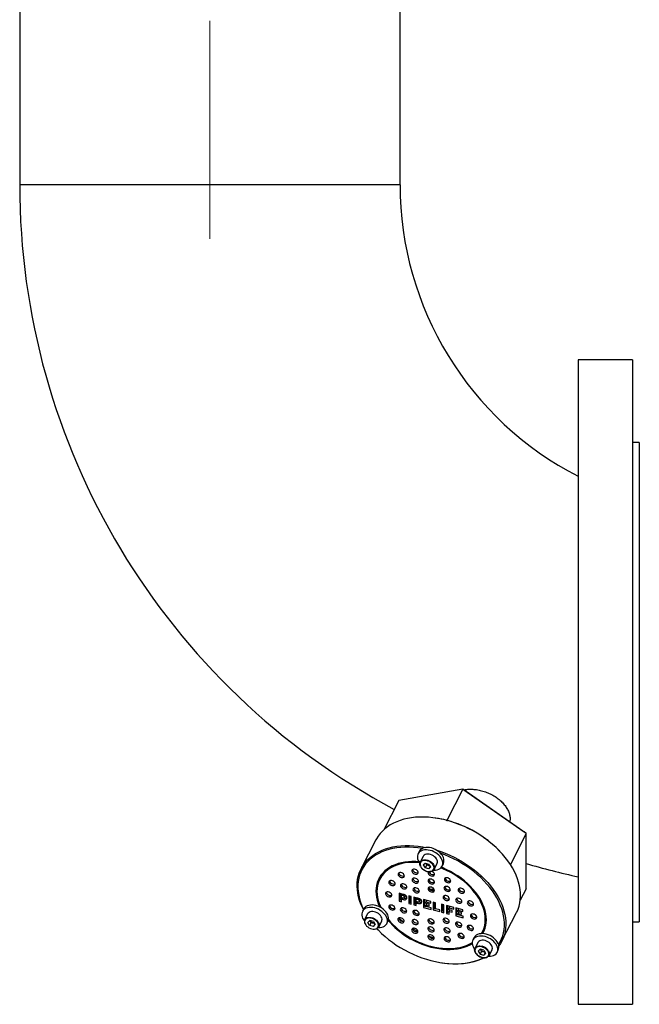
# Model space of a CAD drawing. Units: millimetres. Extents: x 6 to 414, y 6 to 290.
# Drawn here: x 75 to 98, y 40 to 77 of the extents above; entities that cross this region are included whole.
import ezdxf

# ---------------------------------------------------------------- set-up
doc = ezdxf.new("R2010")
doc.units = ezdxf.units.MM
doc.linetypes.add('CENTERX2', pattern=[20.32, 12.7, -2.54, 2.54, -2.54])
doc.styles.add('SLDTEXTSTYLE0', font='TXT', dxfattribs={"width": 0.605})
doc.dimstyles.new('SLDDIMSTYLE0', dxfattribs={"dimtxt": 3.5, "dimasz": 4, "dimexe": 0, "dimexo": 0.0625, "dimgap": 0.875, "dimtad": 1, "dimdec": 0, "dimlfac": 12, "dimrnd": 1e-09, "dimzin": 12, "dimdsep": 46, "dimtxsty": 'SLDTEXTSTYLE0', "dimsah": 1, "dimcen": 0.09, "dimadec": 0, "dimazin": 3, "dimtfac": 1, "dimtdec": 3, "dimtofl": 0, "dimtmove": 0, "dimatfit": 3, "dimfxl": 0, "dimfrac": 2, "dimtolj": 1, "dimtzin": 12, "dimarcsym": 0})

# ---------------------------------------------------------------- blocks, each defined once
blk = doc.blocks.new('_D')
at = {"color": 7, "linetype": 'Continuous', "lineweight": 0}
for p, q in [((89.55, 260.433), (138.045, 260.433)), ((137.045, 52.099), (137.045, 260.433)), ((117.508, 52.099), (138.045, 52.099))]:
    blk.add_line(p, q, dxfattribs=at)
at = {"color": 7, "linetype": 'Continuous', "lineweight": 18}
for points in [[(137.045, 260.433), (136.445, 256.433), (137.645, 256.433)], [(137.045, 52.099), (137.645, 56.099), (136.445, 56.099)]]:
    blk.add_solid(points, dxfattribs=at)
at = {"color": 7, "linetype": 'Continuous', "lineweight": 18, "insert": (132.534, 150.919), "char_height": 3.5, "attachment_point": 1, "rotation": 90, "style": 'SLDTEXTSTYLE0'}
blk.add_mtext('2500', dxfattribs=at)

msp = doc.modelspace()

# ---------------------------------------------------------------- linework, layer by layer
at = {"color": 7, "linetype": 'CENTERX2', "lineweight": 18}
msp.add_line((81.675, 259.349), (81.675, 68.433), dxfattribs=at)
at = {"color": 7, "linetype": 'Continuous', "lineweight": 25}
for p, q in [((74.662, 257.183), (74.662, 70.433)), ((88.687, 70.433), (88.687, 241.266)), ((88.687, 70.433), (74.662, 70.433)), ((97.258, 63.974), (95.258, 63.974)), ((95.258, 63.974), (95.258, 52.099)), ((97.258, 63.974), (97.258, 52.099)), ((97.508, 60.933), (97.258, 60.933)), ((97.508, 60.933), (97.508, 43.266)), ((95.258, 52.099), (95.258, 40.224)), ((97.258, 52.099), (97.258, 40.224)), ((90.996, 48.148), (88.642, 47.739)), ((90.996, 48.148), (90.407, 47.005)), ((93.341, 46.519), (90.996, 48.148)), ((91.038, 48.129), (90.996, 48.148)), ((91.038, 48.129), (93.266, 46.582)), ((88.642, 47.739), (88.085, 46.657)), ((90.011, 47.086), (89.991, 47.089)), ((90.392, 47.01), (90.407, 47.005)), ((90.407, 47.005), (90.43, 47)), ((93.341, 46.519), (92.754, 45.38)), ((93.341, 46.519), (93.266, 46.582)), ((93.333, 44.48), (93.341, 46.519)), ((87.796, 46.281), (87.254, 45.229)), ((89.396, 45.861), (89.35, 45.773)), ((92.364, 45.868), (92.351, 45.882)), ((89.535, 45.677), (89.427, 45.467)), ((89.542, 45.359), (89.611, 45.431)), ((89.611, 45.431), (89.75, 45.395)), ((89.625, 45.427), (89.633, 45.415)), ((89.627, 45.427), (89.633, 45.415)), ((89.633, 45.415), (89.668, 45.361)), ((89.819, 45.286), (89.75, 45.395)), ((89.946, 45.2), (90.054, 45.411)), ((90.239, 45.315), (90.285, 45.404)), ((89.444, 45.293), (89.448, 45.286)), ((89.542, 45.359), (89.611, 45.25)), ((89.668, 45.361), (89.611, 45.25)), ((89.75, 45.214), (89.611, 45.25)), ((89.737, 45.343), (89.668, 45.361)), ((89.793, 45.328), (89.737, 45.343)), ((89.801, 45.315), (89.75, 45.214)), ((89.75, 45.214), (89.819, 45.286)), ((87.972, 44.895), (87.944, 44.839)), ((88.649, 44.318), (88.648, 44.03)), ((88.74, 44.295), (88.649, 44.318)), ((88.677, 44.311), (88.676, 44.085)), ((88.738, 44.007), (88.74, 44.295)), ((88.838, 44.269), (88.763, 44.289)), ((88.763, 44.231), (88.763, 44.289)), ((88.789, 44.282), (88.763, 44.231)), ((93.333, 44.48), (93.12, 44.066)), ((88.676, 44.085), (88.648, 44.03)), ((88.648, 44.03), (88.738, 44.007)), ((88.676, 44.085), (88.739, 44.069)), ((88.762, 44.099), (88.763, 44.158)), ((88.789, 44.151), (88.762, 44.099)), ((88.762, 44.099), (88.772, 44.097)), ((88.812, 44.218), (88.763, 44.231)), ((88.763, 44.158), (88.814, 44.144)), ((88.798, 44.148), (88.772, 44.097)), ((88.841, 44.274), (88.812, 44.218)), ((88.855, 44.158), (88.884, 44.213)), ((89.006, 44.226), (89.005, 43.937)), ((89.034, 43.993), (89.005, 43.937)), ((89.005, 43.937), (89.096, 43.914)), ((89.098, 44.202), (89.006, 44.226)), ((89.035, 44.218), (89.034, 43.993)), ((89.034, 43.993), (89.097, 43.976)), ((89.096, 43.914), (89.098, 44.202)), ((89.196, 44.176), (89.194, 43.888)), ((89.223, 43.944), (89.194, 43.888)), ((89.286, 44.153), (89.196, 44.176)), ((89.224, 44.169), (89.223, 43.944)), ((89.223, 43.944), (89.285, 43.927)), ((89.285, 43.865), (89.286, 44.153)), ((89.309, 44.089), (89.31, 44.147)), ((89.336, 44.14), (89.309, 44.089)), ((89.359, 44.076), (89.309, 44.089)), ((89.309, 44.016), (89.361, 44.002)), ((89.309, 43.957), (89.309, 44.016)), ((89.335, 44.009), (89.309, 43.957)), ((89.309, 43.957), (89.318, 43.955)), ((89.385, 44.127), (89.31, 44.147)), ((89.345, 44.007), (89.318, 43.955)), ((89.387, 44.132), (89.359, 44.076)), ((89.402, 44.016), (89.43, 44.071)), ((89.552, 44.084), (89.551, 43.796)), ((89.82, 44.014), (89.552, 44.084)), ((89.58, 44.077), (89.579, 43.851)), ((89.67, 44.053), (89.642, 43.999)), ((89.642, 43.944), (89.642, 43.999)), ((89.642, 43.999), (89.82, 43.953)), ((89.764, 43.913), (89.642, 43.944)), ((89.669, 43.937), (89.642, 43.884)), ((89.665, 44.044), (89.655, 44.057)), ((89.82, 43.953), (89.82, 44.014)), ((89.903, 43.993), (89.902, 43.705)), ((89.993, 43.969), (89.903, 43.993)), ((89.931, 43.986), (89.93, 43.76)), ((89.993, 43.743), (89.993, 43.969)), ((87.351, 43.741), (87.305, 43.652)), ((87.49, 43.557), (87.382, 43.346)), ((89.194, 43.888), (89.285, 43.865)), ((89.579, 43.851), (89.551, 43.796)), ((89.551, 43.796), (89.831, 43.723)), ((89.579, 43.851), (89.642, 43.835)), ((89.642, 43.834), (89.642, 43.884)), ((89.642, 43.884), (89.763, 43.852)), ((89.832, 43.784), (89.642, 43.834)), ((89.763, 43.852), (89.764, 43.913)), ((89.831, 43.723), (89.832, 43.784)), ((89.93, 43.76), (89.902, 43.705)), ((89.902, 43.705), (90.148, 43.641)), ((89.93, 43.76), (89.993, 43.744)), ((89.975, 43.849), (89.931, 43.862)), ((89.993, 43.845), (89.975, 43.849)), ((90.148, 43.702), (89.993, 43.743)), ((90.148, 43.641), (90.148, 43.702)), ((90.215, 43.912), (90.214, 43.624)), ((90.242, 43.679), (90.214, 43.624)), ((90.214, 43.624), (90.303, 43.6)), ((90.304, 43.889), (90.215, 43.912)), ((90.243, 43.905), (90.242, 43.679)), ((90.242, 43.679), (90.304, 43.663)), ((90.303, 43.6), (90.304, 43.889)), ((90.404, 43.863), (90.403, 43.574)), ((90.432, 43.63), (90.403, 43.574)), ((90.403, 43.574), (90.494, 43.551)), ((90.672, 43.793), (90.404, 43.863)), ((90.433, 43.855), (90.432, 43.63)), ((90.432, 43.63), (90.494, 43.613)), ((90.522, 43.705), (90.494, 43.651)), ((90.494, 43.551), (90.494, 43.651)), ((90.494, 43.651), (90.607, 43.622)), ((90.523, 43.832), (90.495, 43.778)), ((90.495, 43.712), (90.495, 43.778)), ((90.495, 43.778), (90.672, 43.732)), ((90.607, 43.683), (90.495, 43.712)), ((90.607, 43.622), (90.607, 43.683)), ((90.672, 43.732), (90.672, 43.793)), ((90.741, 43.775), (90.74, 43.487)), ((91.006, 43.706), (90.741, 43.775)), ((90.769, 43.768), (90.768, 43.542)), ((90.828, 43.526), (90.829, 43.576)), ((90.857, 43.745), (90.829, 43.69)), ((90.829, 43.636), (90.829, 43.69)), ((90.829, 43.69), (91.006, 43.644)), ((90.951, 43.604), (90.829, 43.636)), ((90.856, 43.629), (90.829, 43.576)), ((90.829, 43.576), (90.951, 43.544)), ((90.951, 43.544), (90.951, 43.604)), ((91.006, 43.644), (91.006, 43.706)), ((92.441, 42.559), (92.982, 43.612)), ((87.567, 43.31), (87.497, 43.238)), ((87.566, 43.129), (87.497, 43.238)), ((87.623, 43.24), (87.566, 43.129)), ((87.705, 43.274), (87.567, 43.31)), ((87.588, 43.294), (87.581, 43.306)), ((87.582, 43.306), (87.588, 43.294)), ((87.623, 43.24), (87.588, 43.294)), ((87.692, 43.222), (87.623, 43.24)), ((87.748, 43.208), (87.692, 43.222)), ((87.705, 43.274), (87.775, 43.166)), ((87.757, 43.194), (87.705, 43.093)), ((87.901, 43.079), (88.009, 43.29)), ((88.194, 43.194), (88.24, 43.283)), ((90.768, 43.542), (90.74, 43.487)), ((90.74, 43.487), (91.018, 43.415)), ((90.768, 43.542), (90.828, 43.527)), ((91.018, 43.476), (90.828, 43.526)), ((91.018, 43.415), (91.018, 43.476)), ((97.258, 43.266), (97.508, 43.266)), ((87.705, 43.093), (87.566, 43.129)), ((87.705, 43.093), (87.775, 43.166)), ((87.872, 42.973), (87.832, 43.015)), ((87.872, 42.973), (87.886, 42.959)), ((91.723, 42.894), (91.751, 42.949)), ((90.45, 42.592), (90.521, 42.588)), ((91.42, 42.684), (91.374, 42.596)), ((91.559, 42.5), (91.451, 42.29)), ((91.566, 42.181), (91.636, 42.254)), ((91.566, 42.181), (91.635, 42.073)), ((91.692, 42.184), (91.635, 42.073)), ((91.774, 42.218), (91.636, 42.254)), ((91.65, 42.25), (91.657, 42.238)), ((91.651, 42.25), (91.657, 42.238)), ((91.657, 42.238), (91.692, 42.184)), ((91.692, 42.184), (91.761, 42.166)), ((91.761, 42.166), (91.817, 42.151)), ((91.774, 42.218), (91.843, 42.109)), ((91.826, 42.138), (91.774, 42.037)), ((91.843, 42.109), (91.774, 42.037)), ((91.97, 42.023), (92.078, 42.233)), ((92.263, 42.138), (92.309, 42.227)), ((90.226, 41.754), (90.246, 41.751)), ((91.635, 42.073), (91.774, 42.037)), ((95.258, 40.224), (97.258, 40.224))]:
    msp.add_line(p, q, dxfattribs=at)
at = {"color": 7, "linetype": 'Continuous', "lineweight": 25, "flags": 128}
for points in [[(90.397, 47.007), (90.23, 47.046), (90.064, 47.078), (89.898, 47.102), (89.735, 47.118), (89.574, 47.125), (89.416, 47.125), (89.261, 47.116), (89.111, 47.1), (88.966, 47.075), (88.826, 47.043), (88.691, 47.002), (88.563, 46.954), (88.442, 46.899), (88.328, 46.836), (88.222, 46.767), (88.123, 46.69), (88.034, 46.607), (87.953, 46.518), (87.881, 46.423), (87.818, 46.322), (87.796, 46.281)], [(92.982, 43.612), (92.988, 43.622), (93.036, 43.731), (93.075, 43.843), (93.103, 43.96), (93.121, 44.08), (93.129, 44.204), (93.127, 44.33), (93.115, 44.458), (93.093, 44.589), (93.06, 44.721), (93.018, 44.853), (92.966, 44.986), (92.904, 45.119), (92.833, 45.251), (92.753, 45.382), (92.664, 45.512), (92.566, 45.639), (92.461, 45.764), (92.347, 45.885), (92.227, 46.003), (92.1, 46.118), (91.966, 46.227), (91.826, 46.333), (91.681, 46.433), (91.531, 46.527), (91.377, 46.616), (91.22, 46.698), (91.059, 46.774), (90.896, 46.843), (90.731, 46.905), (90.564, 46.959), (90.397, 47.007)], [(87.337, 43.713), (87.301, 43.788), (87.244, 43.921), (87.196, 44.054), (87.159, 44.186), (87.131, 44.317), (87.114, 44.447), (87.107, 44.574), (87.11, 44.699), (87.123, 44.821), (87.147, 44.94), (87.18, 45.054), (87.223, 45.165), (87.276, 45.27), (87.339, 45.371), (87.411, 45.466), (87.492, 45.555), (87.582, 45.638), (87.68, 45.715), (87.786, 45.784), (87.9, 45.847), (88.022, 45.902), (88.15, 45.95), (88.284, 45.991), (88.424, 46.023), (88.57, 46.048), (88.72, 46.064), (88.874, 46.073), (89.032, 46.073), (89.193, 46.065), (89.357, 46.05), (89.522, 46.026), (89.641, 46.004)], [(89.509, 45.968), (89.345, 45.992), (89.182, 46.007), (89.022, 46.015), (88.865, 46.014), (88.711, 46.005), (88.562, 45.988), (88.418, 45.962), (88.279, 45.929), (88.146, 45.888), (88.019, 45.84), (87.899, 45.784), (87.787, 45.721), (87.682, 45.65), (87.586, 45.573), (87.498, 45.489), (87.418, 45.4), (87.348, 45.304), (87.288, 45.203), (87.237, 45.097), (87.196, 44.986), (87.165, 44.871), (87.144, 44.752), (87.133, 44.63), (87.133, 44.505), (87.142, 44.378), (87.162, 44.248), (87.192, 44.117), (87.233, 43.985), (87.283, 43.853), (87.341, 43.722)], [(90.202, 45.615), (90.163, 45.669), (90.115, 45.72), (90.06, 45.767), (90, 45.809), (89.934, 45.846), (89.866, 45.875), (89.796, 45.897), (89.726, 45.911), (89.657, 45.917), (89.592, 45.915), (89.531, 45.905), (89.476, 45.886), (89.428, 45.86), (89.388, 45.826), (89.358, 45.787), (89.337, 45.742), (89.326, 45.692), (89.326, 45.639), (89.336, 45.584), (89.357, 45.528), (89.387, 45.473), (89.415, 45.433)], [(90.248, 45.704), (90.208, 45.757), (90.161, 45.809), (90.106, 45.856), (90.045, 45.898), (89.98, 45.934), (89.912, 45.964), (89.842, 45.986), (89.772, 46), (89.703, 46.006), (89.638, 46.004), (89.577, 45.993), (89.522, 45.974), (89.474, 45.948), (89.434, 45.915), (89.403, 45.875), (89.396, 45.861)], [(90.054, 45.411), (90.059, 45.422), (90.068, 45.46), (90.066, 45.5), (90.054, 45.543), (90.032, 45.585), (90.001, 45.626), (89.962, 45.664), (89.917, 45.697), (89.866, 45.725), (89.813, 45.745), (89.76, 45.758), (89.707, 45.762), (89.658, 45.758), (89.614, 45.746), (89.578, 45.726), (89.549, 45.699), (89.535, 45.677)], [(90.037, 45.903), (90.189, 45.853), (90.354, 45.791), (90.517, 45.722), (90.678, 45.646), (90.836, 45.564), (90.99, 45.475), (91.14, 45.381), (91.285, 45.281), (91.424, 45.175), (91.558, 45.066), (91.685, 44.951), (91.806, 44.833), (91.919, 44.711), (92.025, 44.587), (92.122, 44.459), (92.211, 44.33), (92.291, 44.199), (92.362, 44.067), (92.424, 43.934), (92.476, 43.801), (92.519, 43.669), (92.551, 43.537), (92.574, 43.406), (92.586, 43.278), (92.588, 43.152), (92.58, 43.028), (92.561, 42.908), (92.533, 42.791), (92.495, 42.678), (92.446, 42.57), (92.388, 42.467), (92.33, 42.382)], [(92.318, 42.43), (92.379, 42.53), (92.43, 42.636), (92.471, 42.747), (92.502, 42.862), (92.523, 42.981), (92.533, 43.103), (92.534, 43.228), (92.524, 43.356), (92.504, 43.485), (92.474, 43.616), (92.434, 43.748), (92.384, 43.88), (92.324, 44.012), (92.255, 44.144), (92.177, 44.275), (92.09, 44.404), (91.994, 44.531), (91.89, 44.655), (91.778, 44.777), (91.659, 44.895), (91.533, 45.009), (91.401, 45.119), (91.262, 45.224), (91.118, 45.324), (90.97, 45.418), (90.817, 45.507), (90.66, 45.589), (90.5, 45.665), (90.337, 45.734), (90.174, 45.796)], [(89.385, 45.476), (89.265, 45.484), (89.127, 45.485), (88.993, 45.478), (88.863, 45.463), (88.738, 45.44), (88.618, 45.409), (88.504, 45.369), (88.398, 45.323), (88.298, 45.268), (88.207, 45.207), (88.124, 45.139), (88.049, 45.064), (87.984, 44.983), (87.928, 44.897), (87.881, 44.805), (87.845, 44.708), (87.819, 44.608), (87.803, 44.503), (87.797, 44.395), (87.802, 44.285), (87.817, 44.172), (87.843, 44.058), (87.878, 43.943), (87.924, 43.827), (87.928, 43.817)], [(89.407, 45.444), (89.276, 45.453), (89.141, 45.454), (89.009, 45.447), (88.881, 45.433), (88.759, 45.41), (88.641, 45.379), (88.53, 45.341), (88.425, 45.295), (88.328, 45.241), (88.238, 45.181), (88.157, 45.114), (88.083, 45.041), (88.019, 44.962), (87.964, 44.877), (87.919, 44.787), (87.883, 44.692), (87.858, 44.593), (87.842, 44.491), (87.836, 44.385), (87.841, 44.277), (87.856, 44.166), (87.881, 44.054), (87.916, 43.941), (87.96, 43.828), (87.977, 43.791)], [(89.444, 45.3), (89.426, 45.335), (89.414, 45.377), (89.413, 45.418), (89.422, 45.456), (89.441, 45.489), (89.469, 45.515), (89.506, 45.535), (89.55, 45.548), (89.599, 45.552), (89.651, 45.547), (89.705, 45.535), (89.758, 45.514), (89.808, 45.487), (89.854, 45.454), (89.893, 45.416), (89.924, 45.375), (89.946, 45.332), (89.958, 45.29), (89.96, 45.249), (89.951, 45.212), (89.932, 45.179), (89.903, 45.152), (89.866, 45.132), (89.823, 45.12), (89.789, 45.116)], [(89.456, 45.283), (89.487, 45.244), (89.525, 45.207), (89.57, 45.175), (89.619, 45.149), (89.671, 45.131), (89.723, 45.12), (89.774, 45.117), (89.82, 45.123), (89.861, 45.137), (89.895, 45.159), (89.919, 45.187), (89.934, 45.221), (89.939, 45.259), (89.933, 45.299), (89.917, 45.341), (89.891, 45.382), (89.856, 45.42), (89.814, 45.455), (89.767, 45.484), (89.716, 45.506), (89.664, 45.521), (89.612, 45.528), (89.564, 45.526), (89.52, 45.516), (89.482, 45.498), (89.453, 45.473), (89.433, 45.442), (89.423, 45.406), (89.424, 45.366), (89.435, 45.325), (89.456, 45.283)], [(89.925, 45.171), (89.932, 45.171), (89.997, 45.173), (90.058, 45.183), (90.113, 45.202), (90.161, 45.228), (90.201, 45.262), (90.231, 45.301), (90.252, 45.347), (90.263, 45.396), (90.263, 45.449), (90.253, 45.504), (90.232, 45.56), (90.202, 45.615)], [(88.729, 44.898), (88.763, 44.893), (88.795, 44.896), (88.821, 44.908), (88.838, 44.926), (88.846, 44.95), (88.844, 44.977), (88.831, 45.004), (88.809, 45.031), (88.78, 45.053), (88.747, 45.069), (88.712, 45.078), (88.678, 45.079), (88.649, 45.072), (88.628, 45.057), (88.615, 45.036), (88.612, 45.01), (88.62, 44.983), (88.637, 44.955), (88.663, 44.931), (88.694, 44.911), (88.729, 44.898)], [(89.238, 45.022), (89.272, 45.017), (89.304, 45.02), (89.33, 45.031), (89.347, 45.049), (89.355, 45.073), (89.353, 45.1), (89.34, 45.128), (89.318, 45.154), (89.289, 45.176), (89.256, 45.193), (89.221, 45.202), (89.188, 45.203), (89.159, 45.195), (89.137, 45.18), (89.124, 45.159), (89.121, 45.134), (89.129, 45.106), (89.146, 45.079), (89.172, 45.054), (89.203, 45.035), (89.238, 45.022)], [(89.737, 45.115), (89.736, 45.114), (89.723, 45.093), (89.721, 45.068), (89.728, 45.04), (89.746, 45.013), (89.771, 44.988), (89.803, 44.969), (89.838, 44.956)], [(89.838, 44.956), (89.872, 44.951), (89.904, 44.954), (89.929, 44.965), (89.947, 44.983), (89.955, 45.007), (89.952, 45.034), (89.94, 45.062), (89.918, 45.088), (89.889, 45.11), (89.856, 45.127), (89.854, 45.127)], [(91.685, 42.828), (91.702, 42.856), (91.748, 42.946), (91.783, 43.041), (91.809, 43.14), (91.825, 43.243), (91.83, 43.348), (91.825, 43.457), (91.811, 43.567), (91.786, 43.679), (91.751, 43.792), (91.706, 43.906), (91.652, 44.019), (91.589, 44.131), (91.516, 44.242), (91.435, 44.351), (91.346, 44.458), (91.249, 44.562), (91.145, 44.662), (91.035, 44.758), (90.918, 44.849), (90.795, 44.936), (90.668, 45.017), (90.537, 45.092), (90.401, 45.161), (90.263, 45.223), (90.191, 45.253)], [(91.734, 42.829), (91.739, 42.837), (91.785, 42.928), (91.821, 43.025), (91.848, 43.126), (91.864, 43.23), (91.869, 43.338), (91.864, 43.449), (91.849, 43.561), (91.824, 43.676), (91.788, 43.791), (91.743, 43.906), (91.688, 44.022), (91.623, 44.136), (91.549, 44.249), (91.467, 44.361), (91.376, 44.469), (91.277, 44.575), (91.171, 44.677), (91.058, 44.775), (90.939, 44.868), (90.814, 44.957), (90.684, 45.039), (90.55, 45.116), (90.413, 45.186), (90.272, 45.25), (90.212, 45.274)], [(88.388, 44.604), (88.422, 44.599), (88.454, 44.603), (88.48, 44.614), (88.497, 44.632), (88.505, 44.656), (88.503, 44.683), (88.49, 44.711), (88.468, 44.737), (88.439, 44.759), (88.406, 44.776), (88.371, 44.785), (88.337, 44.786), (88.308, 44.778), (88.287, 44.763), (88.274, 44.742), (88.271, 44.717), (88.279, 44.689), (88.296, 44.662), (88.322, 44.637), (88.353, 44.617), (88.388, 44.604)], [(88.817, 44.484), (88.852, 44.479), (88.884, 44.482), (88.909, 44.493), (88.927, 44.512), (88.935, 44.535), (88.932, 44.562), (88.92, 44.59), (88.898, 44.616), (88.869, 44.639), (88.836, 44.655), (88.801, 44.664), (88.767, 44.665), (88.738, 44.658), (88.716, 44.643), (88.703, 44.622), (88.701, 44.596), (88.708, 44.568), (88.726, 44.541), (88.751, 44.516), (88.783, 44.497), (88.817, 44.484)], [(89.249, 44.695), (89.283, 44.69), (89.315, 44.694), (89.341, 44.705), (89.358, 44.723), (89.366, 44.747), (89.364, 44.774), (89.351, 44.802), (89.329, 44.828), (89.3, 44.85), (89.267, 44.867), (89.232, 44.876), (89.198, 44.877), (89.169, 44.869), (89.147, 44.854), (89.135, 44.833), (89.132, 44.808), (89.139, 44.78), (89.157, 44.753), (89.182, 44.728), (89.214, 44.708), (89.249, 44.695)], [(89.836, 44.661), (89.871, 44.656), (89.903, 44.659), (89.928, 44.671), (89.946, 44.689), (89.954, 44.713), (89.951, 44.74), (89.939, 44.767), (89.917, 44.794), (89.888, 44.816), (89.855, 44.832), (89.82, 44.841), (89.786, 44.842), (89.757, 44.835), (89.735, 44.82), (89.722, 44.799), (89.72, 44.773), (89.727, 44.746), (89.745, 44.718), (89.77, 44.694), (89.802, 44.674), (89.836, 44.661)], [(90.437, 44.71), (90.471, 44.705), (90.503, 44.709), (90.528, 44.72), (90.546, 44.738), (90.554, 44.762), (90.551, 44.789), (90.539, 44.816), (90.517, 44.843), (90.488, 44.865), (90.455, 44.882), (90.42, 44.891), (90.386, 44.892), (90.357, 44.884), (90.335, 44.869), (90.322, 44.848), (90.32, 44.823), (90.327, 44.795), (90.345, 44.768), (90.37, 44.743), (90.402, 44.723), (90.437, 44.71)], [(88.267, 44.185), (88.301, 44.18), (88.333, 44.183), (88.359, 44.194), (88.376, 44.213), (88.384, 44.236), (88.382, 44.263), (88.369, 44.291), (88.347, 44.317), (88.318, 44.339), (88.285, 44.356), (88.25, 44.365), (88.216, 44.366), (88.187, 44.359), (88.166, 44.344), (88.153, 44.323), (88.15, 44.297), (88.158, 44.269), (88.175, 44.242), (88.201, 44.217), (88.232, 44.198), (88.267, 44.185)], [(89.281, 44.338), (89.315, 44.333), (89.347, 44.336), (89.373, 44.348), (89.39, 44.366), (89.398, 44.39), (89.396, 44.417), (89.383, 44.444), (89.361, 44.471), (89.332, 44.493), (89.299, 44.509), (89.264, 44.518), (89.231, 44.519), (89.202, 44.512), (89.18, 44.497), (89.167, 44.476), (89.164, 44.45), (89.172, 44.423), (89.189, 44.395), (89.215, 44.371), (89.246, 44.351), (89.281, 44.338)], [(89.835, 44.367), (89.87, 44.362), (89.901, 44.365), (89.927, 44.376), (89.945, 44.395), (89.953, 44.418), (89.95, 44.445), (89.937, 44.473), (89.916, 44.499), (89.887, 44.522), (89.853, 44.538), (89.818, 44.547), (89.785, 44.548), (89.756, 44.541), (89.734, 44.526), (89.721, 44.505), (89.718, 44.479), (89.726, 44.451), (89.744, 44.424), (89.769, 44.4), (89.801, 44.38), (89.835, 44.367)], [(90.423, 44.391), (90.458, 44.385), (90.489, 44.389), (90.515, 44.4), (90.533, 44.418), (90.541, 44.442), (90.538, 44.469), (90.525, 44.497), (90.504, 44.523), (90.475, 44.545), (90.441, 44.562), (90.406, 44.571), (90.373, 44.572), (90.344, 44.564), (90.322, 44.549), (90.309, 44.528), (90.306, 44.503), (90.314, 44.475), (90.332, 44.448), (90.357, 44.423), (90.389, 44.403), (90.423, 44.391)], [(90.944, 44.323), (90.978, 44.318), (91.01, 44.322), (91.036, 44.333), (91.053, 44.351), (91.061, 44.375), (91.059, 44.402), (91.046, 44.429), (91.024, 44.456), (90.995, 44.478), (90.962, 44.494), (90.927, 44.503), (90.893, 44.504), (90.864, 44.497), (90.842, 44.482), (90.83, 44.461), (90.827, 44.435), (90.834, 44.408), (90.852, 44.38), (90.877, 44.356), (90.909, 44.336), (90.944, 44.323)], [(90.388, 44.051), (90.423, 44.046), (90.454, 44.049), (90.48, 44.06), (90.498, 44.078), (90.506, 44.102), (90.503, 44.129), (90.49, 44.157), (90.469, 44.183), (90.44, 44.205), (90.406, 44.222), (90.371, 44.231), (90.338, 44.232), (90.309, 44.225), (90.287, 44.21), (90.274, 44.189), (90.271, 44.163), (90.279, 44.135), (90.297, 44.108), (90.322, 44.083), (90.354, 44.064), (90.388, 44.051)], [(90.852, 43.956), (90.887, 43.951), (90.918, 43.954), (90.944, 43.965), (90.961, 43.983), (90.969, 44.007), (90.967, 44.034), (90.954, 44.062), (90.932, 44.088), (90.903, 44.11), (90.87, 44.127), (90.835, 44.136), (90.802, 44.137), (90.773, 44.13), (90.751, 44.115), (90.738, 44.093), (90.735, 44.068), (90.743, 44.04), (90.76, 44.013), (90.786, 43.988), (90.817, 43.969), (90.852, 43.956)], [(91.282, 43.853), (91.316, 43.848), (91.348, 43.851), (91.374, 43.863), (91.391, 43.881), (91.399, 43.905), (91.397, 43.931), (91.384, 43.959), (91.362, 43.986), (91.333, 44.008), (91.3, 44.024), (91.265, 44.033), (91.231, 44.034), (91.202, 44.027), (91.18, 44.012), (91.168, 43.991), (91.165, 43.965), (91.172, 43.938), (91.19, 43.91), (91.215, 43.886), (91.247, 43.866), (91.282, 43.853)], [(87.88, 43.05), (87.887, 43.05), (87.952, 43.052), (88.013, 43.063), (88.068, 43.081), (88.116, 43.108), (88.156, 43.141), (88.187, 43.181), (88.207, 43.226), (88.218, 43.275), (88.218, 43.328), (88.208, 43.383), (88.188, 43.439), (88.157, 43.494), (88.118, 43.548), (88.07, 43.599), (88.016, 43.646), (87.955, 43.688), (87.89, 43.725), (87.821, 43.754), (87.751, 43.776), (87.681, 43.791), (87.613, 43.797), (87.547, 43.794), (87.486, 43.784), (87.431, 43.765), (87.383, 43.739), (87.343, 43.705)], [(87.389, 43.794), (87.358, 43.754), (87.351, 43.741)], [(88.24, 43.283), (88.253, 43.314), (88.264, 43.364), (88.264, 43.417), (88.254, 43.471), (88.233, 43.527), (88.203, 43.583), (88.163, 43.637), (88.116, 43.688), (88.061, 43.735), (88, 43.777), (87.935, 43.813), (87.867, 43.843), (87.797, 43.865), (87.727, 43.879), (87.658, 43.885), (87.593, 43.883), (87.532, 43.872), (87.477, 43.854), (87.429, 43.827), (87.389, 43.794)], [(88.009, 43.29), (88.021, 43.326), (88.023, 43.366), (88.015, 43.408), (87.996, 43.45), (87.968, 43.492), (87.931, 43.531), (87.887, 43.566), (87.839, 43.595), (87.786, 43.618), (87.733, 43.633), (87.68, 43.641), (87.629, 43.639), (87.583, 43.63), (87.544, 43.612), (87.513, 43.588), (87.49, 43.557), (87.49, 43.557)], [(88.384, 43.703), (88.419, 43.698), (88.45, 43.702), (88.476, 43.713), (88.494, 43.731), (88.502, 43.755), (88.499, 43.782), (88.486, 43.809), (88.465, 43.836), (88.436, 43.858), (88.402, 43.874), (88.367, 43.884), (88.334, 43.884), (88.305, 43.877), (88.283, 43.862), (88.27, 43.841), (88.267, 43.815), (88.275, 43.788), (88.292, 43.76), (88.318, 43.736), (88.35, 43.716), (88.384, 43.703)], [(88.814, 43.601), (88.849, 43.596), (88.88, 43.599), (88.906, 43.61), (88.923, 43.629), (88.931, 43.652), (88.929, 43.679), (88.916, 43.707), (88.894, 43.733), (88.866, 43.756), (88.832, 43.772), (88.797, 43.781), (88.764, 43.782), (88.735, 43.775), (88.713, 43.76), (88.7, 43.739), (88.697, 43.713), (88.705, 43.685), (88.722, 43.658), (88.748, 43.633), (88.779, 43.614), (88.814, 43.601)], [(89.278, 43.506), (89.312, 43.501), (89.344, 43.504), (89.37, 43.515), (89.387, 43.533), (89.395, 43.557), (89.392, 43.584), (89.38, 43.612), (89.358, 43.638), (89.329, 43.66), (89.296, 43.677), (89.261, 43.686), (89.227, 43.687), (89.198, 43.68), (89.176, 43.665), (89.163, 43.643), (89.161, 43.618), (89.168, 43.59), (89.186, 43.563), (89.211, 43.538), (89.243, 43.519), (89.278, 43.506)], [(90.295, 43.891), (90.263, 43.869), (90.243, 43.859)], [(91.399, 43.372), (91.434, 43.367), (91.465, 43.37), (91.491, 43.381), (91.509, 43.399), (91.516, 43.423), (91.514, 43.45), (91.501, 43.478), (91.48, 43.504), (91.451, 43.526), (91.417, 43.543), (91.382, 43.552), (91.349, 43.553), (91.32, 43.546), (91.298, 43.531), (91.285, 43.509), (91.282, 43.484), (91.29, 43.456), (91.307, 43.429), (91.333, 43.404), (91.364, 43.385), (91.399, 43.372)], [(87.859, 43.046), (87.881, 43.077), (87.892, 43.112), (87.893, 43.151), (87.884, 43.192), (87.864, 43.234), (87.835, 43.274), (87.798, 43.311), (87.754, 43.344), (87.705, 43.371), (87.654, 43.391), (87.602, 43.403), (87.551, 43.407), (87.503, 43.403), (87.461, 43.39), (87.427, 43.37), (87.4, 43.342), (87.384, 43.309), (87.377, 43.272), (87.382, 43.232), (87.396, 43.19), (87.421, 43.149), (87.454, 43.11), (87.495, 43.075), (87.541, 43.045), (87.591, 43.021), (87.644, 43.005), (87.695, 42.997), (87.745, 42.997), (87.79, 43.006), (87.828, 43.023), (87.859, 43.046)], [(87.382, 43.346), (87.382, 43.346), (87.404, 43.377), (87.436, 43.402), (87.475, 43.42), (87.521, 43.429), (87.571, 43.43), (87.624, 43.423), (87.678, 43.408), (87.73, 43.385), (87.779, 43.356), (87.823, 43.321), (87.859, 43.282), (87.888, 43.24), (87.906, 43.197), (87.915, 43.155), (87.913, 43.115), (87.901, 43.079)], [(88.722, 43.233), (88.757, 43.228), (88.788, 43.231), (88.814, 43.243), (88.832, 43.261), (88.84, 43.285), (88.837, 43.312), (88.824, 43.339), (88.803, 43.366), (88.774, 43.388), (88.74, 43.404), (88.705, 43.413), (88.672, 43.414), (88.643, 43.407), (88.621, 43.392), (88.608, 43.371), (88.605, 43.345), (88.613, 43.318), (88.63, 43.29), (88.656, 43.266), (88.688, 43.246), (88.722, 43.233)], [(88.643, 43.407), (88.677, 43.375), (88.781, 43.284)], [(89.243, 43.166), (89.277, 43.161), (89.309, 43.164), (89.335, 43.175), (89.352, 43.194), (89.36, 43.217), (89.358, 43.244), (89.345, 43.272), (89.323, 43.298), (89.294, 43.321), (89.261, 43.337), (89.226, 43.346), (89.192, 43.347), (89.163, 43.34), (89.141, 43.325), (89.128, 43.304), (89.126, 43.278), (89.133, 43.251), (89.151, 43.223), (89.176, 43.199), (89.208, 43.179), (89.243, 43.166)], [(89.831, 43.19), (89.865, 43.185), (89.897, 43.188), (89.923, 43.199), (89.94, 43.217), (89.948, 43.241), (89.946, 43.268), (89.933, 43.296), (89.911, 43.322), (89.882, 43.344), (89.849, 43.361), (89.814, 43.37), (89.78, 43.371), (89.751, 43.363), (89.729, 43.349), (89.716, 43.327), (89.714, 43.302), (89.721, 43.274), (89.739, 43.247), (89.764, 43.222), (89.796, 43.203), (89.831, 43.19)], [(90.385, 43.218), (90.42, 43.213), (90.451, 43.217), (90.477, 43.228), (90.495, 43.246), (90.502, 43.27), (90.5, 43.297), (90.487, 43.324), (90.465, 43.351), (90.437, 43.373), (90.403, 43.389), (90.368, 43.398), (90.335, 43.399), (90.306, 43.392), (90.284, 43.377), (90.271, 43.356), (90.268, 43.33), (90.276, 43.303), (90.293, 43.275), (90.319, 43.251), (90.35, 43.231), (90.385, 43.218)], [(90.848, 43.073), (90.883, 43.068), (90.915, 43.071), (90.94, 43.082), (90.958, 43.1), (90.966, 43.124), (90.963, 43.151), (90.951, 43.179), (90.929, 43.205), (90.9, 43.227), (90.867, 43.244), (90.832, 43.253), (90.798, 43.254), (90.769, 43.247), (90.747, 43.232), (90.734, 43.21), (90.732, 43.185), (90.739, 43.157), (90.757, 43.13), (90.782, 43.105), (90.814, 43.086), (90.848, 43.073)], [(87.832, 43.016), (87.888, 42.956), (88.007, 42.838), (88.133, 42.724), (88.266, 42.614), (88.404, 42.509), (88.548, 42.409), (88.697, 42.315), (88.85, 42.226), (89.007, 42.144), (89.167, 42.068), (89.329, 41.999), (89.493, 41.937), (89.659, 41.883), (89.825, 41.836), (89.992, 41.796), (90.157, 41.765), (90.322, 41.741), (90.484, 41.726), (90.645, 41.719), (90.802, 41.72), (90.955, 41.729), (91.104, 41.746), (91.249, 41.771), (91.388, 41.804), (91.521, 41.845), (91.647, 41.893), (91.752, 41.942)], [(87.901, 43.079), (87.901, 43.079), (87.878, 43.048)], [(89.229, 42.846), (89.264, 42.841), (89.296, 42.844), (89.321, 42.856), (89.339, 42.874), (89.347, 42.897), (89.344, 42.924), (89.332, 42.952), (89.31, 42.978), (89.281, 43.001), (89.247, 43.017), (89.212, 43.026), (89.179, 43.027), (89.15, 43.02), (89.128, 43.005), (89.115, 42.984), (89.112, 42.958), (89.12, 42.931), (89.138, 42.903), (89.163, 42.879), (89.195, 42.859), (89.229, 42.846)], [(89.15, 43.02), (89.279, 42.946), (89.347, 42.91)], [(89.829, 42.895), (89.864, 42.89), (89.896, 42.894), (89.921, 42.905), (89.939, 42.923), (89.947, 42.947), (89.944, 42.974), (89.932, 43.001), (89.91, 43.028), (89.881, 43.05), (89.848, 43.066), (89.813, 43.075), (89.779, 43.076), (89.75, 43.069), (89.728, 43.054), (89.715, 43.033), (89.713, 43.007), (89.72, 42.98), (89.738, 42.952), (89.763, 42.928), (89.795, 42.908), (89.829, 42.895)], [(90.417, 42.861), (90.452, 42.856), (90.483, 42.859), (90.509, 42.871), (90.527, 42.889), (90.535, 42.912), (90.532, 42.939), (90.519, 42.967), (90.498, 42.993), (90.469, 43.016), (90.435, 43.032), (90.4, 43.041), (90.367, 43.042), (90.338, 43.035), (90.316, 43.02), (90.303, 42.999), (90.3, 42.973), (90.308, 42.946), (90.325, 42.918), (90.351, 42.894), (90.383, 42.874), (90.417, 42.861)], [(90.937, 42.658), (90.972, 42.653), (91.003, 42.657), (91.029, 42.668), (91.047, 42.686), (91.055, 42.71), (91.052, 42.737), (91.039, 42.764), (91.018, 42.791), (90.989, 42.813), (90.955, 42.829), (90.92, 42.839), (90.887, 42.839), (90.858, 42.832), (90.836, 42.817), (90.823, 42.796), (90.82, 42.77), (90.828, 42.743), (90.845, 42.715), (90.871, 42.691), (90.902, 42.671), (90.937, 42.658)], [(91.278, 42.952), (91.313, 42.947), (91.344, 42.95), (91.37, 42.962), (91.388, 42.98), (91.396, 43.003), (91.393, 43.03), (91.38, 43.058), (91.359, 43.084), (91.33, 43.107), (91.296, 43.123), (91.261, 43.132), (91.228, 43.133), (91.199, 43.126), (91.177, 43.111), (91.164, 43.09), (91.161, 43.064), (91.169, 43.037), (91.186, 43.009), (91.212, 42.985), (91.243, 42.965), (91.278, 42.952)], [(92.309, 42.227), (92.322, 42.258), (92.333, 42.307), (92.333, 42.36), (92.323, 42.415), (92.302, 42.471), (92.272, 42.526), (92.232, 42.58), (92.185, 42.631), (92.13, 42.679), (92.069, 42.721), (92.004, 42.757), (91.936, 42.787), (91.866, 42.809), (91.796, 42.823), (91.727, 42.829), (91.662, 42.827), (91.601, 42.816), (91.546, 42.797), (91.498, 42.771), (91.458, 42.738), (91.427, 42.698), (91.42, 42.684)], [(91.728, 42.829), (91.767, 42.892), (91.773, 42.903)], [(89.828, 42.601), (89.863, 42.596), (89.895, 42.599), (89.92, 42.61), (89.938, 42.629), (89.946, 42.652), (89.943, 42.679), (89.931, 42.707), (89.909, 42.733), (89.88, 42.756), (89.846, 42.772), (89.811, 42.781), (89.778, 42.782), (89.749, 42.775), (89.727, 42.76), (89.714, 42.739), (89.711, 42.713), (89.719, 42.685), (89.737, 42.658), (89.762, 42.634), (89.794, 42.614), (89.828, 42.601)], [(89.749, 42.739), (89.829, 42.712), (89.943, 42.679)], [(89.827, 42.366), (89.97, 42.332), (90.112, 42.307), (90.252, 42.29), (90.39, 42.28), (90.526, 42.279), (90.657, 42.286), (90.785, 42.301), (90.908, 42.324), (91.025, 42.354), (91.136, 42.393), (91.241, 42.439), (91.338, 42.492), (91.349, 42.498)], [(90.428, 42.535), (90.463, 42.53), (90.494, 42.533), (90.52, 42.544), (90.538, 42.563), (90.545, 42.586), (90.543, 42.613), (90.53, 42.641), (90.508, 42.667), (90.48, 42.69), (90.446, 42.706), (90.411, 42.715), (90.378, 42.716), (90.349, 42.709), (90.327, 42.694), (90.314, 42.673), (90.311, 42.647), (90.319, 42.619), (90.336, 42.592), (90.362, 42.568), (90.393, 42.548), (90.428, 42.535)], [(91.266, 42.451), (91.297, 42.466), (91.349, 42.493)], [(91.949, 41.994), (91.956, 41.993), (92.021, 41.996), (92.082, 42.006), (92.137, 42.025), (92.185, 42.051), (92.225, 42.085), (92.256, 42.124), (92.276, 42.169), (92.287, 42.219), (92.287, 42.272), (92.277, 42.327), (92.257, 42.382), (92.226, 42.438), (92.187, 42.492), (92.139, 42.543), (92.084, 42.59), (92.024, 42.632), (91.958, 42.668), (91.89, 42.698), (91.82, 42.72), (91.75, 42.734), (91.681, 42.74), (91.616, 42.738), (91.555, 42.727), (91.5, 42.709), (91.452, 42.682), (91.412, 42.649), (91.382, 42.609), (91.361, 42.564), (91.35, 42.515), (91.35, 42.462), (91.36, 42.407), (91.381, 42.351), (91.411, 42.296), (91.439, 42.256)], [(91.819, 42.573), (91.766, 42.583), (91.715, 42.584), (91.667, 42.578), (91.625, 42.563), (91.591, 42.541), (91.566, 42.511), (91.559, 42.5)], [(92.078, 42.233), (92.087, 42.257), (92.093, 42.296), (92.088, 42.337), (92.072, 42.38), (92.047, 42.422), (92.013, 42.462), (91.972, 42.499), (91.924, 42.53), (91.873, 42.555), (91.819, 42.573)], [(89.827, 42.336), (89.972, 42.302), (90.117, 42.276), (90.26, 42.259), (90.401, 42.249), (90.539, 42.248), (90.674, 42.255), (90.804, 42.27), (90.929, 42.293), (91.049, 42.325), (91.162, 42.364), (91.269, 42.411), (91.351, 42.455)], [(91.947, 42.2), (91.964, 42.17), (91.979, 42.127), (91.984, 42.085), (91.979, 42.047), (91.963, 42.012), (91.938, 41.983), (91.904, 41.961), (91.862, 41.946), (91.814, 41.939), (91.763, 41.941), (91.71, 41.95), (91.656, 41.968), (91.605, 41.993), (91.557, 42.025), (91.516, 42.061), (91.482, 42.101), (91.457, 42.143), (91.441, 42.186), (91.436, 42.228), (91.442, 42.266), (91.457, 42.301), (91.483, 42.33), (91.517, 42.352), (91.559, 42.367), (91.606, 42.374), (91.61, 42.374)], [(91.705, 42.34), (91.653, 42.349), (91.603, 42.35), (91.558, 42.343), (91.518, 42.328), (91.486, 42.305), (91.463, 42.276), (91.449, 42.241), (91.447, 42.203), (91.454, 42.162), (91.472, 42.12), (91.5, 42.08), (91.536, 42.042), (91.579, 42.008), (91.627, 41.98), (91.678, 41.959), (91.73, 41.945), (91.781, 41.94), (91.829, 41.943), (91.872, 41.954), (91.909, 41.973), (91.936, 42), (91.955, 42.032), (91.963, 42.069), (91.96, 42.109), (91.947, 42.15), (91.924, 42.191), (91.892, 42.231), (91.853, 42.267), (91.807, 42.297), (91.757, 42.322), (91.705, 42.34)], [(91.61, 42.374), (91.658, 42.372), (91.711, 42.363)]]:
    msp.add_lwpolyline(points, dxfattribs=at)
at = {"color": 7, "linetype": 'Continuous', "lineweight": 25}
for centre, radius, start, end in [((100.758, 70.433), 26.096, 180, 241.9151), ((100.758, 70.433), 12.071, 180, 242.8936), ((89.463, 43.374), 3.753, 75.6745, 81.6145), ((89.36, 42.954), 4.185, 44.4009, 75.1849), ((89.78, 45.516), 0.179, 214.4435, 255.9749), ((90.007, 45.522), 0.301, 336.9465, 37.1144), ((100.758, 70.433), 26.096, 253.4765, 257.833), ((88.882, 44.413), 1.029, 116.1167, 152.1267), ((88.781, 45.095), 0.143, 191.0625, 260.5729), ((89.29, 45.218), 0.143, 191.0625, 260.5729), ((89.302, 45.188), 0.116, 252.2749, 297.4439), ((89.776, 45.486), 0.149, 254.7891, 273.9881), ((89.898, 45.164), 0.156, 198.9431, 258.0409), ((89.901, 45.122), 0.116, 252.2749, 297.4439), ((88.912, 44.437), 1.088, 155.6571, 192.0551), ((88.44, 44.801), 0.143, 191.0625, 260.5729), ((88.452, 44.771), 0.116, 252.2749, 297.4439), ((88.869, 44.68), 0.143, 191.0625, 260.5729), ((88.793, 45.065), 0.116, 252.2749, 297.4439), ((89.301, 44.892), 0.143, 191.0625, 260.5729), ((89.313, 44.862), 0.116, 252.2749, 297.4439), ((89.888, 44.858), 0.143, 191.0625, 260.5729), ((89.9, 44.828), 0.116, 252.2749, 297.4439), ((90.488, 44.907), 0.143, 191.0625, 260.5729), ((90.5, 44.877), 0.116, 252.2749, 297.4439), ((88.319, 44.381), 0.143, 191.0625, 260.5729), ((88.881, 44.65), 0.116, 252.2749, 297.4439), ((89.333, 44.535), 0.143, 191.0625, 260.5729), ((89.345, 44.505), 0.116, 252.2749, 297.4439), ((89.887, 44.563), 0.143, 191.0625, 260.5729), ((89.851, 43.984), 0.471, 77.7458, 96.0123), ((89.899, 44.533), 0.116, 252.2749, 297.4439), ((90.475, 44.587), 0.143, 191.0625, 260.5729), ((90.487, 44.557), 0.116, 252.2749, 297.4439), ((90.996, 44.52), 0.143, 191.0625, 260.5729), ((91.008, 44.49), 0.116, 252.2749, 297.4439), ((88.331, 44.351), 0.116, 252.2749, 297.4439), ((90.44, 44.247), 0.143, 191.0625, 260.5729), ((89.988, 43.995), 0.388, 22.2632, 35.7824), ((90.452, 44.217), 0.116, 252.2749, 297.4439), ((90.904, 44.152), 0.143, 191.0625, 260.5729), ((90.916, 44.122), 0.116, 252.2749, 297.4439), ((91.334, 44.05), 0.143, 191.0625, 260.5729), ((91.346, 44.02), 0.116, 252.2749, 297.4439), ((87.579, 43.524), 0.298, 142.4364, 225.3382), ((88.436, 43.9), 0.143, 191.0625, 260.5729), ((88.448, 43.87), 0.116, 252.2749, 297.4439), ((88.866, 43.797), 0.143, 191.0625, 260.5729), ((88.878, 43.767), 0.116, 252.2749, 297.4439), ((89.329, 43.702), 0.143, 191.0625, 260.5729), ((89.342, 43.672), 0.116, 252.2749, 297.4439), ((90.81, 43.413), 1.049, 333.7545, 9.0569), ((87.736, 43.395), 0.179, 214.4435, 255.9749), ((87.731, 43.366), 0.149, 254.7891, 273.9881), ((90.603, 45.356), 3.118, 221.0243, 255.5832), ((90.586, 45.321), 3.051, 220.3624, 255.6044), ((88.774, 43.43), 0.143, 191.0625, 260.5729), ((88.786, 43.4), 0.116, 252.2749, 297.4439), ((89.295, 43.363), 0.143, 191.0625, 260.5729), ((89.307, 43.332), 0.116, 252.2749, 297.4439), ((89.883, 43.386), 0.143, 191.0625, 260.5729), ((89.895, 43.356), 0.116, 252.2749, 297.4439), ((90.437, 43.415), 0.143, 191.0625, 260.5729), ((90.449, 43.385), 0.116, 252.2749, 297.4439), ((90.9, 43.269), 0.143, 191.0625, 260.5729), ((91.451, 43.568), 0.143, 191.0625, 260.5729), ((91.463, 43.538), 0.116, 252.2749, 297.4439), ((89.281, 43.043), 0.143, 191.0625, 260.5729), ((89.293, 43.013), 0.116, 252.2749, 297.4439), ((89.881, 43.092), 0.143, 191.0625, 260.5729), ((89.893, 43.062), 0.116, 252.2749, 297.4439), ((90.469, 43.058), 0.143, 191.0625, 260.5729), ((90.481, 43.027), 0.116, 252.2749, 297.4439), ((90.989, 42.855), 0.143, 191.0625, 260.5729), ((90.912, 43.239), 0.116, 252.2749, 297.4439), ((91.33, 43.149), 0.143, 191.0625, 260.5729), ((91.342, 43.118), 0.116, 252.2749, 297.4439), ((89.88, 42.797), 0.143, 191.0625, 260.5729), ((89.892, 42.767), 0.116, 252.2749, 297.4439), ((90.48, 42.732), 0.143, 191.0625, 260.5729), ((90.492, 42.701), 0.116, 252.2749, 297.4439), ((91.001, 42.825), 0.116, 252.2749, 297.4439), ((91.805, 42.339), 0.179, 214.4435, 255.9749), ((91.616, 41.972), 0.402, 34.5375, 76.2668), ((91.8, 42.309), 0.149, 254.7891, 273.9881), ((90.712, 44.356), 2.646, 259.846, 294.005)]:
    msp.add_arc(centre, radius, start, end, dxfattribs=at)
for points, knots in [([(91.044, 48.125), (91.064, 48.13), (91.135, 48.147), (91.275, 48.154), (91.458, 48.146), (91.648, 48.113), (91.835, 48.058), (92.019, 47.981), (92.189, 47.885), (92.344, 47.772), (92.477, 47.647), (92.587, 47.513), (92.669, 47.376), (92.724, 47.239), (92.745, 47.11), (92.745, 47.015), (92.728, 46.969), (92.724, 46.958)], [0, 0, 0, 0, 0.027574, 0.09866, 0.171758, 0.243705, 0.317713, 0.390067, 0.464519, 0.536871, 0.611323, 0.683645, 0.758064, 0.830395, 0.904819, 0.977251, 1, 1, 1, 1]), ([(89.448, 45.286), (89.453, 45.279), (89.466, 45.259), (89.495, 45.227), (89.534, 45.193), (89.579, 45.164), (89.627, 45.14), (89.677, 45.123), (89.727, 45.113), (89.763, 45.11), (89.781, 45.112), (89.783, 45.112)], [0, 0, 0, 0, 0.069096, 0.199197, 0.32935, 0.459463, 0.589578, 0.719774, 0.850122, 0.980707, 1, 1, 1, 1]), ([(88.772, 44.097), (88.789, 44.092), (88.824, 44.082), (88.877, 44.076), (88.921, 44.091), (88.94, 44.124), (88.943, 44.163), (88.928, 44.206), (88.89, 44.247), (88.855, 44.262), (88.838, 44.269)], [0, 0, 0, 0, 0.124771, 0.251759, 0.374229, 0.499848, 0.624152, 0.74847, 0.875799, 1, 1, 1, 1]), ([(88.814, 44.144), (88.82, 44.144), (88.832, 44.143), (88.847, 44.148), (88.856, 44.157), (88.859, 44.171), (88.855, 44.185), (88.845, 44.2), (88.83, 44.211), (88.818, 44.216), (88.812, 44.218)], [0, 0, 0, 0, 0.122897, 0.246994, 0.371392, 0.500173, 0.629085, 0.753467, 0.876921, 1, 1, 1, 1]), ([(88.832, 44.144), (88.839, 44.142), (88.863, 44.136), (88.904, 44.131), (88.928, 44.142), (88.939, 44.147)], [0, 0, 0, 0, 0.175366, 0.627388, 1, 1, 1, 1]), ([(88.884, 44.213), (88.885, 44.217), (88.887, 44.226), (88.885, 44.239), (88.879, 44.247), (88.876, 44.25)], [0, 0, 0, 0, 0.380973, 0.766886, 1, 1, 1, 1]), ([(89.318, 43.955), (89.336, 43.95), (89.371, 43.94), (89.424, 43.934), (89.467, 43.949), (89.486, 43.982), (89.49, 44.021), (89.475, 44.064), (89.437, 44.105), (89.402, 44.12), (89.385, 44.127)], [0, 0, 0, 0, 0.124771, 0.251759, 0.374229, 0.499848, 0.624152, 0.74847, 0.875799, 1, 1, 1, 1]), ([(89.361, 44.002), (89.367, 44.002), (89.378, 44.001), (89.393, 44.006), (89.403, 44.015), (89.405, 44.029), (89.402, 44.043), (89.392, 44.058), (89.376, 44.07), (89.365, 44.074), (89.359, 44.076)], [0, 0, 0, 0, 0.122897, 0.246994, 0.371392, 0.500173, 0.629085, 0.753467, 0.876921, 1, 1, 1, 1]), ([(89.379, 44.002), (89.385, 44.001), (89.41, 43.994), (89.451, 43.989), (89.475, 44), (89.486, 44.005)], [0, 0, 0, 0, 0.175366, 0.627388, 1, 1, 1, 1]), ([(89.43, 44.071), (89.431, 44.075), (89.434, 44.084), (89.431, 44.097), (89.425, 44.105), (89.423, 44.108)], [0, 0, 0, 0, 0.380973, 0.766886, 1, 1, 1, 1])]:
    msp.add_open_spline(points, degree=3, knots=knots, dxfattribs=at)

# ---------------------------------------------------------------- dimensions: what is measured, and where the dimension line sits
at = {"color": 7, "linetype": 'Continuous', "lineweight": 18}
dim = msp.add_linear_dim(base=(137.045, 260.433), p1=(116.508, 52.099), p2=(88.55, 260.433), angle=90, dimstyle='SLDDIMSTYLE0', dxfattribs=at)
dim.commit()
dim.dimension.update_dxf_attribs({"geometry": '_D', "text_midpoint": (137.045, 156.266), "dimtype": 160})

doc.saveas('drawing.dxf')
